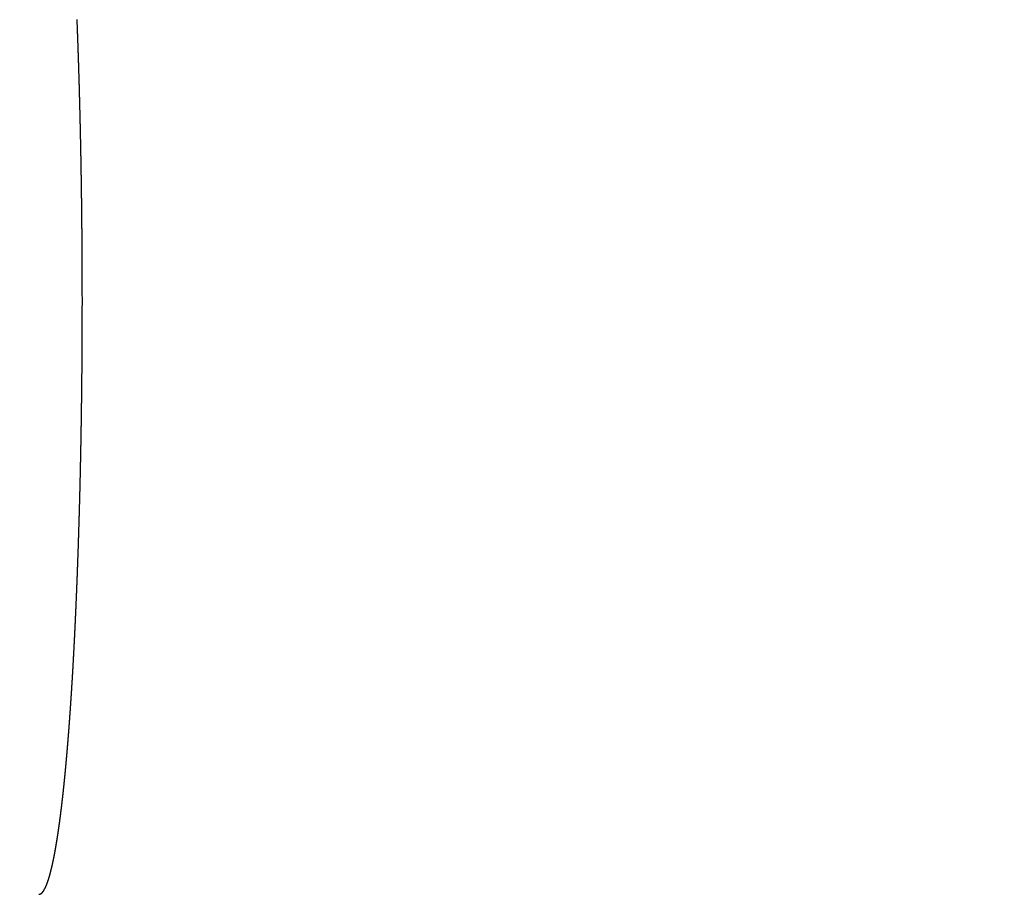
# Model space of a CAD drawing. Units: millimetres. Extents: x -63 to 3329, y -1685 to 0.
# Drawn here: x 91 to 91, y -759 to -759 of the extents above; entities that cross this region are included whole.
import ezdxf

# ---------------------------------------------------------------- set-up
doc = ezdxf.new("R2010")
doc.units = ezdxf.units.MM
doc.header["$PDMODE"] = 34
doc.layers.add('00_ANOTACIONES', color=250, linetype='Continuous', lineweight=9)
doc.styles.add('catalogos 2.5', font='arial.ttf', dxfattribs={"height": 2.5})
doc.dimstyles.new('1-1', dxfattribs={"dimtxt": 2.5, "dimasz": 2.5, "dimexe": 0.5, "dimexo": 2.5, "dimgap": 1, "dimtad": 1, "dimzin": 0, "dimdsep": 46, "dimtxsty": 'catalogos 2.5', "dimcen": 0, "dimclrd": 256, "dimclre": 256, "dimclrt": 256, "dimadec": 0, "dimazin": 0, "dimtp": 0.2, "dimtm": 0.2, "dimtfac": 0.2, "dimtmove": 0, "dimatfit": 0, "dimfxl": 1, "dimtolj": 1, "dimtzin": 0, "dimarcsym": 0})

# ---------------------------------------------------------------- blocks, each defined once
blk = doc.blocks.new('*D363')
at = {"layer": '00_ANOTACIONES', "lineweight": -2, "ltscale": 10, "transparency": 16777216}
for p, q in [((68.729379, -760.280251), (68.729379, -746.181677)), ((170.729379, -760.280251), (170.729379, -746.181677)), ((71.229379, -746.681677), (168.229379, -746.681677))]:
    blk.add_line(p, q, dxfattribs=at)
at = {"layer": '00_ANOTACIONES', "ltscale": 10, "transparency": 16777216}
for points in [[(71.229379, -746.265011), (71.229379, -747.098344), (68.729379, -746.681677)], [(168.229379, -746.265011), (168.229379, -747.098344), (170.729379, -746.681677)]]:
    blk.add_solid(points, dxfattribs=at)
at = {"layer": 'Defpoints', "color": 0, "ltscale": 10, "transparency": 16777216}
for p in [(170.729379, -746.681677), (68.729379, -762.780251), (170.729379, -762.780251)]:
    blk.add_point(p, dxfattribs=at)
at = {"layer": '00_ANOTACIONES', "ltscale": 10, "transparency": 16777216, "insert": (119.729379, -744.431677), "char_height": 2.5, "attachment_point": 5, "style": 'catalogos 2.5'}
blk.add_mtext('\\A1;L', dxfattribs=at)
blk = doc.blocks.new('doble manilla cortizo')
blk.add_lwpolyline([(99.969498, -345.332224), (99.969501, -345.332224), (99.969503, -345.332224), (99.969506, -345.332224), (99.969509, -345.332224), (99.969512, -345.332224), (99.969515, -345.332224), (99.969517, -345.332223), (99.96952, -345.332223), (99.969523, -345.332223), (99.969526, -345.332223), (99.969529, -345.332222), (99.969532, -345.332222), (99.969534, -345.332221), (99.969537, -345.332221), (99.96954, -345.332221), (99.969543, -345.33222), (99.969546, -345.332219), (99.969548, -345.332219), (99.969551, -345.332218), (99.969554, -345.332218), (99.969557, -345.332217), (99.96956, -345.332216), (99.969562, -345.332216), (99.969565, -345.332215), (99.969568, -345.332214), (99.969571, -345.332213), (99.969574, -345.332213), (99.969576, -345.332212), (99.969579, -345.332211), (99.969582, -345.33221), (99.969585, -345.332209), (99.969588, -345.332208), (99.969591, -345.332207), (99.969593, -345.332206), (99.969596, -345.332205), (99.969599, -345.332204), (99.969602, -345.332203), (99.969605, -345.332201), (99.969607, -345.3322), (99.96961, -345.332199), (99.969613, -345.332198), (99.969616, -345.332197), (99.969619, -345.332195), (99.969621, -345.332194), (99.969624, -345.332193), (99.969627, -345.332191), (99.96963, -345.33219), (99.969633, -345.332188), (99.969635, -345.332187), (99.969638, -345.332185), (99.969641, -345.332184), (99.969644, -345.332182), (99.969647, -345.33218), (99.969649, -345.332179), (99.969652, -345.332177), (99.969655, -345.332175), (99.969658, -345.332174), (99.969661, -345.332172), (99.969663, -345.33217), (99.969666, -345.332168), (99.969669, -345.332166), (99.969672, -345.332165), (99.969675, -345.332163), (99.969677, -345.332161), (99.96968, -345.332159), (99.969683, -345.332157), (99.969686, -345.332155), (99.969689, -345.332153), (99.969691, -345.332151), (99.969694, -345.332148), (99.969697, -345.332146), (99.9697, -345.332144), (99.969703, -345.332142), (99.969705, -345.33214), (99.969708, -345.332137), (99.969711, -345.332135), (99.969714, -345.332133), (99.969717, -345.33213), (99.969719, -345.332128), (99.969722, -345.332126), (99.969725, -345.332123), (99.969728, -345.332121), (99.969731, -345.332118), (99.969733, -345.332116), (99.969736, -345.332113), (99.969739, -345.33211), (99.969742, -345.332108), (99.969745, -345.332105), (99.969747, -345.332102), (99.96975, -345.3321), (99.969753, -345.332097), (99.969756, -345.332094), (99.969759, -345.332091), (99.969761, -345.332089), (99.969764, -345.332086), (99.969767, -345.332083), (99.96977, -345.33208), (99.969773, -345.332077), (99.969775, -345.332074), (99.969778, -345.332071), (99.969781, -345.332068), (99.969784, -345.332065), (99.969786, -345.332062), (99.969789, -345.332059), (99.969792, -345.332055), (99.969795, -345.332052), (99.969798, -345.332049), (99.9698, -345.332046), (99.969803, -345.332042), (99.969806, -345.332039), (99.969809, -345.332036), (99.969812, -345.332032), (99.969814, -345.332029), (99.969817, -345.332026), (99.96982, -345.332022), (99.969823, -345.332019), (99.969826, -345.332015), (99.969828, -345.332012), (99.969831, -345.332008), (99.969834, -345.332004), (99.969837, -345.332001), (99.96984, -345.331997), (99.969842, -345.331993), (99.969845, -345.33199), (99.969848, -345.331986), (99.969851, -345.331982), (99.969853, -345.331978), (99.969856, -345.331975), (99.969859, -345.331971), (99.969862, -345.331967), (99.969865, -345.331963), (99.969867, -345.331959), (99.96987, -345.331955), (99.969873, -345.331951), (99.969876, -345.331947), (99.969878, -345.331943), (99.969881, -345.331939), (99.969884, -345.331934), (99.969887, -345.33193), (99.96989, -345.331926), (99.969892, -345.331922), (99.969895, -345.331918), (99.969898, -345.331913), (99.969901, -345.331909), (99.969904, -345.331905), (99.969906, -345.3319), (99.969909, -345.331896), (99.969912, -345.331892), (99.969915, -345.331887), (99.969917, -345.331883), (99.96992, -345.331878), (99.969923, -345.331874), (99.969926, -345.331869), (99.969929, -345.331864), (99.969931, -345.33186), (99.969934, -345.331855), (99.969937, -345.33185), (99.96994, -345.331846), (99.969942, -345.331841), (99.969945, -345.331836), (99.969948, -345.331831), (99.969951, -345.331826), (99.969954, -345.331822), (99.969956, -345.331817), (99.969959, -345.331812), (99.969962, -345.331807), (99.969965, -345.331802), (99.969967, -345.331797), (99.96997, -345.331792), (99.969973, -345.331787), (99.969976, -345.331782), (99.969978, -345.331776), (99.969981, -345.331771), (99.969984, -345.331766), (99.969987, -345.331761), (99.96999, -345.331756), (99.969992, -345.33175), (99.969995, -345.331745), (99.969998, -345.33174), (99.970001, -345.331734), (99.970003, -345.331729), (99.970006, -345.331724), (99.970009, -345.331718), (99.970012, -345.331713), (99.970014, -345.331707), (99.970017, -345.331702), (99.97002, -345.331696), (99.970023, -345.33169), (99.970026, -345.331685), (99.970028, -345.331679), (99.970031, -345.331674), (99.970034, -345.331668), (99.970037, -345.331662), (99.970039, -345.331656), (99.970042, -345.331651), (99.970045, -345.331645), (99.970048, -345.331639), (99.97005, -345.331633), (99.970053, -345.331627), (99.970056, -345.331621), (99.970059, -345.331615), (99.970061, -345.331609), (99.970064, -345.331603), (99.970067, -345.331597), (99.97007, -345.331591), (99.970072, -345.331585), (99.970075, -345.331579), (99.970078, -345.331573), (99.970081, -345.331566), (99.970084, -345.33156), (99.970086, -345.331554), (99.970089, -345.331548), (99.970092, -345.331541), (99.970095, -345.331535), (99.970097, -345.331529), (99.9701, -345.331522), (99.970103, -345.331516), (99.970106, -345.331509), (99.970108, -345.331503), (99.970111, -345.331496), (99.970114, -345.33149), (99.970117, -345.331483), (99.970119, -345.331477), (99.970122, -345.33147), (99.970125, -345.331463), (99.970128, -345.331457), (99.97013, -345.33145), (99.970133, -345.331443), (99.970136, -345.331436), (99.970139, -345.33143), (99.970141, -345.331423), (99.970144, -345.331416), (99.970147, -345.331409), (99.97015, -345.331402), (99.970152, -345.331395), (99.970155, -345.331388), (99.970158, -345.331381), (99.970161, -345.331374), (99.970163, -345.331367), (99.970166, -345.33136), (99.970169, -345.331353), (99.970172, -345.331346), (99.970174, -345.331339), (99.970177, -345.331332), (99.97018, -345.331324), (99.970182, -345.331317), (99.970185, -345.33131), (99.970188, -345.331302), (99.970191, -345.331295), (99.970193, -345.331288), (99.970196, -345.33128), (99.970199, -345.331273), (99.970202, -345.331265), (99.970204, -345.331258), (99.970207, -345.33125), (99.97021, -345.331243), (99.970213, -345.331235), (99.970215, -345.331228), (99.970218, -345.33122), (99.970221, -345.331213), (99.970224, -345.331205), (99.970226, -345.331197), (99.970229, -345.331189), (99.970232, -345.331182), (99.970235, -345.331174), (99.970237, -345.331166), (99.97024, -345.331158), (99.970243, -345.33115), (99.970245, -345.331142), (99.970248, -345.331134), (99.970251, -345.331126), (99.970254, -345.331119), (99.970256, -345.33111), (99.970259, -345.331102), (99.970262, -345.331094), (99.970265, -345.331086), (99.970267, -345.331078), (99.97027, -345.33107), (99.970273, -345.331062), (99.970275, -345.331054), (99.970278, -345.331045), (99.970281, -345.331037), (99.970284, -345.331029), (99.970286, -345.33102), (99.970289, -345.331012), (99.970292, -345.331004), (99.970295, -345.330995), (99.970297, -345.330987), (99.9703, -345.330978), (99.970303, -345.33097), (99.970305, -345.330961), (99.970308, -345.330953), (99.970311, -345.330944), (99.970314, -345.330936), (99.970316, -345.330927), (99.970319, -345.330918), (99.970322, -345.33091), (99.970324, -345.330901), (99.970327, -345.330892), (99.97033, -345.330883), (99.970333, -345.330875), (99.970335, -345.330866), (99.970338, -345.330857), (99.970341, -345.330848), (99.970343, -345.330839), (99.970346, -345.33083), (99.970349, -345.330821), (99.970352, -345.330812), (99.970354, -345.330803), (99.970357, -345.330794), (99.97036, -345.330785), (99.970362, -345.330776), (99.970365, -345.330767), (99.970368, -345.330758), (99.970371, -345.330748), (99.970373, -345.330739), (99.970376, -345.33073), (99.970379, -345.330721), (99.970381, -345.330711), (99.970384, -345.330702), (99.970387, -345.330693), (99.970389, -345.330683), (99.970392, -345.330674), (99.970395, -345.330664), (99.970398, -345.330655), (99.9704, -345.330645), (99.970403, -345.330636), (99.970406, -345.330626), (99.970408, -345.330617), (99.970411, -345.330607), (99.970414, -345.330598), (99.970416, -345.330588), (99.970419, -345.330578), (99.970422, -345.330568), (99.970425, -345.330559), (99.970427, -345.330549), (99.97043, -345.330539), (99.970433, -345.330529), (99.970435, -345.330519), (99.970438, -345.33051), (99.970441, -345.3305), (99.970443, -345.33049), (99.970446, -345.33048), (99.970449, -345.33047), (99.970451, -345.33046), (99.970454, -345.33045), (99.970457, -345.33044), (99.97046, -345.33043), (99.970462, -345.330419), (99.970465, -345.330409), (99.970468, -345.330399), (99.97047, -345.330389), (99.970473, -345.330379), (99.970476, -345.330368), (99.970478, -345.330358), (99.970481, -345.330348), (99.970484, -345.330337), (99.970486, -345.330327), (99.970489, -345.330317), (99.970492, -345.330306), (99.970494, -345.330296), (99.970497, -345.330285), (99.9705, -345.330275), (99.970502, -345.330264), (99.970505, -345.330254), (99.970508, -345.330243), (99.970511, -345.330232), (99.970513, -345.330222), (99.970516, -345.330211), (99.970519, -345.3302), (99.970521, -345.330189), (99.970524, -345.330179), (99.970527, -345.330168), (99.970529, -345.330157), (99.970532, -345.330146), (99.970535, -345.330135), (99.970537, -345.330124), (99.97054, -345.330114), (99.970543, -345.330103), (99.970545, -345.330092), (99.970548, -345.330081), (99.970551, -345.33007), (99.970553, -345.330059), (99.970556, -345.330047), (99.970559, -345.330036), (99.970561, -345.330025), (99.970564, -345.330014), (99.970567, -345.330003), (99.970569, -345.329992), (99.970572, -345.32998), (99.970575, -345.329969), (99.970577, -345.329958), (99.97058, -345.329946), (99.970583, -345.329935), (99.970585, -345.329924), (99.970588, -345.329912), (99.970591, -345.329901), (99.970593, -345.329889), (99.970596, -345.329878), (99.970598, -345.329866), (99.970601, -345.329855), (99.970604, -345.329843), (99.970606, -345.329832), (99.970609, -345.32982), (99.970612, -345.329808), (99.970614, -345.329797), (99.970617, -345.329785), (99.97062, -345.329773), (99.970622, -345.329761), (99.970625, -345.32975), (99.970628, -345.329738), (99.97063, -345.329726), (99.970633, -345.329714), (99.970636, -345.329702), (99.970638, -345.32969), (99.970641, -345.329678), (99.970644, -345.329666), (99.970646, -345.329654), (99.970649, -345.329642), (99.970651, -345.32963), (99.970654, -345.329618), (99.970657, -345.329606), (99.970659, -345.329594), (99.970662, -345.329582), (99.970665, -345.329569), (99.970667, -345.329557), (99.97067, -345.329545), (99.970673, -345.329533), (99.970675, -345.32952), (99.970678, -345.329508), (99.97068, -345.329496), (99.970683, -345.329483), (99.970686, -345.329471), (99.970688, -345.329458), (99.970691, -345.329446), (99.970694, -345.329433), (99.970696, -345.329421), (99.970699, -345.329408), (99.970702, -345.329396), (99.970704, -345.329383), (99.970707, -345.32937), (99.970709, -345.329358), (99.970712, -345.329345), (99.970715, -345.329332), (99.970717, -345.32932), (99.97072, -345.329307), (99.970723, -345.329294), (99.970725, -345.329281), (99.970728, -345.329268), (99.97073, -345.329256), (99.970733, -345.329243), (99.970736, -345.32923), (99.970738, -345.329217), (99.970741, -345.329204), (99.970744, -345.329191), (99.970746, -345.329178), (99.970749, -345.329165), (99.970751, -345.329152), (99.970754, -345.329139), (99.970757, -345.329125), (99.970759, -345.329112), (99.970762, -345.329099), (99.970764, -345.329086), (99.970767, -345.329073), (99.97077, -345.329059), (99.970772, -345.329046), (99.970775, -345.329033), (99.970777, -345.329019), (99.97078, -345.329006), (99.970783, -345.328993), (99.970785, -345.328979), (99.970788, -345.328966), (99.97079, -345.328952), (99.970793, -345.328939), (99.970796, -345.328925), (99.970798, -345.328912), (99.970801, -345.328898), (99.970804, -345.328884), (99.970806, -345.328871), (99.970809, -345.328857), (99.970811, -345.328843), (99.970814, -345.32883), (99.970816, -345.328816), (99.970819, -345.328802), (99.970822, -345.328788), (99.970824, -345.328775), (99.970827, -345.328761), (99.970829, -345.328747), (99.970832, -345.328733), (99.970835, -345.328719), (99.970837, -345.328705), (99.97084, -345.328691), (99.970842, -345.328677), (99.970845, -345.328663), (99.970848, -345.328649), (99.97085, -345.328635), (99.970853, -345.328621), (99.970855, -345.328607), (99.970858, -345.328592), (99.970861, -345.328578), (99.970863, -345.328564), (99.970866, -345.32855), (99.970868, -345.328536), (99.970871, -345.328521), (99.970873, -345.328507), (99.970876, -345.328493), (99.970879, -345.328478), (99.970881, -345.328464), (99.970884, -345.328449), (99.970886, -345.328435), (99.970889, -345.32842), (99.970891, -345.328406), (99.970894, -345.328391), (99.970897, -345.328377), (99.970899, -345.328362), (99.970902, -345.328348), (99.970904, -345.328333), (99.970907, -345.328318), (99.970909, -345.328304), (99.970912, -345.328289), (99.970915, -345.328274), (99.970917, -345.328259), (99.97092, -345.328245), (99.970922, -345.32823), (99.970925, -345.328215), (99.970927, -345.3282), (99.97093, -345.328185), (99.970932, -345.32817), (99.970935, -345.328155), (99.970938, -345.32814), (99.97094, -345.328125), (99.970943, -345.32811), (99.970945, -345.328095), (99.970948, -345.32808), (99.97095, -345.328065), (99.970953, -345.32805), (99.970955, -345.328035), (99.970958, -345.32802), (99.970961, -345.328004), (99.970963, -345.327989), (99.970966, -345.327974), (99.970968, -345.327959), (99.970971, -345.327943), (99.970973, -345.327928), (99.970976, -345.327913), (99.970978, -345.327897), (99.970981, -345.327882), (99.970984, -345.327866), (99.970986, -345.327851), (99.970989, -345.327835), (99.970991, -345.32782), (99.970994, -345.327804), (99.970996, -345.327789), (99.970999, -345.327773), (99.971001, -345.327758), (99.971004, -345.327742), (99.971006, -345.327726), (99.971009, -345.327711), (99.971011, -345.327695), (99.971014, -345.327679), (99.971016, -345.327663), (99.971019, -345.327647), (99.971022, -345.327632), (99.971024, -345.327616), (99.971027, -345.3276), (99.971029, -345.327584), (99.971032, -345.327568), (99.971034, -345.327552), (99.971037, -345.327536), (99.971039, -345.32752), (99.971042, -345.327504), (99.971044, -345.327488), (99.971047, -345.327472), (99.971049, -345.327456), (99.971052, -345.32744), (99.971054, -345.327424), (99.971057, -345.327407), (99.971059, -345.327391), (99.971062, -345.327375), (99.971064, -345.327359), (99.971067, -345.327342), (99.971069, -345.327326), (99.971072, -345.32731), (99.971074, -345.327293), (99.971077, -345.327277), (99.971079, -345.327261), (99.971082, -345.327244), (99.971084, -345.327228), (99.971087, -345.327211), (99.97109, -345.327195), (99.971092, -345.327178), (99.971095, -345.327161), (99.971097, -345.327145), (99.9711, -345.327128), (99.971102, -345.327112), (99.971105, -345.327095), (99.971107, -345.327078), (99.97111, -345.327062), (99.971112, -345.327045), (99.971115, -345.327028), (99.971117, -345.327011), (99.971119, -345.326994), (99.971122, -345.326978), (99.971124, -345.326961), (99.971127, -345.326944), (99.971129, -345.326927), (99.971132, -345.32691), (99.971134, -345.326893), (99.971137, -345.326876), (99.971139, -345.326859), (99.971142, -345.326842), (99.971144, -345.326825), (99.971147, -345.326808), (99.971149, -345.326791), (99.971152, -345.326773), (99.971154, -345.326756), (99.971157, -345.326739), (99.971159, -345.326722), (99.971162, -345.326705), (99.971164, -345.326687), (99.971167, -345.32667), (99.971169, -345.326653), (99.971172, -345.326635), (99.971174, -345.326618), (99.971177, -345.3266), (99.971179, -345.326583), (99.971182, -345.326566), (99.971184, -345.326548), (99.971186, -345.326531), (99.971189, -345.326513), (99.971191, -345.326496), (99.971194, -345.326478), (99.971196, -345.32646), (99.971199, -345.326443), (99.971201, -345.326425), (99.971204, -345.326407), (99.971206, -345.32639), (99.971209, -345.326372), (99.971211, -345.326354), (99.971214, -345.326336), (99.971216, -345.326319), (99.971218, -345.326301), (99.971221, -345.326283), (99.971223, -345.326265), (99.971226, -345.326247), (99.971228, -345.326229), (99.971231, -345.326211), (99.971233, -345.326193), (99.971236, -345.326175), (99.971238, -345.326157), (99.971241, -345.326139), (99.971243, -345.326121), (99.971245, -345.326103), (99.971248, -345.326085), (99.97125, -345.326067), (99.971253, -345.326048), (99.971255, -345.32603), (99.971258, -345.326012), (99.97126, -345.325994), (99.971262, -345.325975), (99.971265, -345.325957), (99.971267, -345.325939), (99.97127, -345.325921), (99.971272, -345.325902), (99.971275, -345.325884), (99.971277, -345.325865), (99.97128, -345.325847), (99.971282, -345.325828), (99.971284, -345.32581), (99.971287, -345.325791), (99.971289, -345.325773), (99.971292, -345.325754), (99.971294, -345.325736), (99.971296, -345.325717), (99.971299, -345.325698), (99.971301, -345.32568), (99.971304, -345.325661), (99.971306, -345.325642), (99.971309, -345.325623), (99.971311, -345.325605), (99.971313, -345.325586), (99.971316, -345.325567), (99.971318, -345.325548), (99.971321, -345.325529), (99.971323, -345.32551), (99.971325, -345.325492), (99.971328, -345.325473), (99.97133, -345.325454), (99.971333, -345.325435), (99.971335, -345.325416), (99.971338, -345.325397), (99.97134, -345.325377), (99.971342, -345.325358), (99.971345, -345.325339), (99.971347, -345.32532), (99.97135, -345.325301), (99.971352, -345.325282), (99.971354, -345.325262), (99.971357, -345.325243), (99.971359, -345.325224), (99.971361, -345.325205), (99.971364, -345.325185), (99.971366, -345.325166), (99.971369, -345.325147), (99.971371, -345.325127), (99.971373, -345.325108), (99.971376, -345.325088), (99.971378, -345.325069), (99.971381, -345.325049), (99.971383, -345.32503), (99.971385, -345.32501), (99.971388, -345.324991), (99.97139, -345.324971), (99.971393, -345.324952), (99.971395, -345.324932), (99.971397, -345.324912), (99.9714, -345.324893), (99.971402, -345.324873), (99.971404, -345.324853), (99.971407, -345.324833), (99.971409, -345.324814), (99.971412, -345.324794), (99.971414, -345.324774), (99.971416, -345.324754), (99.971419, -345.324734), (99.971421, -345.324714), (99.971423, -345.324695), (99.971426, -345.324675), (99.971428, -345.324655), (99.97143, -345.324635), (99.971433, -345.324615), (99.971435, -345.324595), (99.971438, -345.324574), (99.97144, -345.324554), (99.971442, -345.324534), (99.971445, -345.324514), (99.971447, -345.324494), (99.971449, -345.324474), (99.971452, -345.324453), (99.971454, -345.324433), (99.971456, -345.324413), (99.971459, -345.324393), (99.971461, -345.324372), (99.971463, -345.324352), (99.971466, -345.324332), (99.971468, -345.324311), (99.97147, -345.324291), (99.971473, -345.32427), (99.971475, -345.32425), (99.971477, -345.324229), (99.97148, -345.324209), (99.971482, -345.324188), (99.971484, -345.324168), (99.971487, -345.324147), (99.971489, -345.324127), (99.971491, -345.324106), (99.971494, -345.324085), (99.971496, -345.324065), (99.971498, -345.324044), (99.971501, -345.324023), (99.971503, -345.324003), (99.971505, -345.323982), (99.971508, -345.323961), (99.97151, -345.32394), (99.971512, -345.323919), (99.971515, -345.323898), (99.971517, -345.323878), (99.971519, -345.323857), (99.971522, -345.323836), (99.971524, -345.323815), (99.971526, -345.323794), (99.971529, -345.323773), (99.971531, -345.323752), (99.971533, -345.323731), (99.971536, -345.32371), (99.971538, -345.323688), (99.97154, -345.323667), (99.971542, -345.323646), (99.971545, -345.323625), (99.971547, -345.323604), (99.971549, -345.323583), (99.971552, -345.323561), (99.971554, -345.32354), (99.971556, -345.323519), (99.971559, -345.323497), (99.971561, -345.323476), (99.971563, -345.323455), (99.971565, -345.323433), (99.971568, -345.323412), (99.97157, -345.32339), (99.971572, -345.323369), (99.971575, -345.323348), (99.971577, -345.323326), (99.971579, -345.323304), (99.971581, -345.323283), (99.971584, -345.323261), (99.971586, -345.32324), (99.971588, -345.323218), (99.971591, -345.323196), (99.971593, -345.323175), (99.971595, -345.323153), (99.971597, -345.323131), (99.9716, -345.32311), (99.971602, -345.323088), (99.971604, -345.323066), (99.971607, -345.323044), (99.971609, -345.323022), (99.971611, -345.323), (99.971613, -345.322979), (99.971616, -345.322957), (99.971618, -345.322935), (99.97162, -345.322913), (99.971622, -345.322891), (99.971625, -345.322869), (99.971627, -345.322847), (99.971629, -345.322825), (99.971631, -345.322803), (99.971634, -345.322781), (99.971636, -345.322758), (99.971638, -345.322736), (99.971641, -345.322714), (99.971643, -345.322692), (99.971645, -345.32267), (99.971647, -345.322647), (99.97165, -345.322625), (99.971652, -345.322603), (99.971654, -345.322581), (99.971656, -345.322558), (99.971659, -345.322536), (99.971661, -345.322513), (99.971663, -345.322491), (99.971665, -345.322469), (99.971667, -345.322446), (99.97167, -345.322424), (99.971672, -345.322401), (99.971674, -345.322379), (99.971676, -345.322356), (99.971679, -345.322334), (99.971681, -345.322311), (99.971683, -345.322288), (99.971685, -345.322266), (99.971688, -345.322243), (99.97169, -345.32222), (99.971692, -345.322198), (99.971694, -345.322175), (99.971696, -345.322152), (99.971699, -345.322129), (99.971701, -345.322107), (99.971703, -345.322084), (99.971705, -345.322061), (99.971708, -345.322038), (99.97171, -345.322015), (99.971712, -345.321992), (99.971714, -345.321969), (99.971716, -345.321946), (99.971719, -345.321923), (99.971721, -345.3219), (99.971723, -345.321877), (99.971725, -345.321854), (99.971727, -345.321831), (99.97173, -345.321808), (99.971732, -345.321785), (99.971734, -345.321762), (99.971736, -345.321739), (99.971738, -345.321715), (99.971741, -345.321692), (99.971743, -345.321669), (99.971745, -345.321646), (99.971747, -345.321622), (99.971749, -345.321599), (99.971752, -345.321576), (99.971754, -345.321552), (99.971756, -345.321529), (99.971758, -345.321506), (99.97176, -345.321482), (99.971763, -345.321459), (99.971765, -345.321435), (99.971767, -345.321412), (99.971769, -345.321388), (99.971771, -345.321365), (99.971773, -345.321341), (99.971776, -345.321317), (99.971778, -345.321294), (99.97178, -345.32127), (99.971782, -345.321247), (99.971784, -345.321223), (99.971786, -345.321199), (99.971789, -345.321175), (99.971791, -345.321152), (99.971793, -345.321128), (99.971795, -345.321104), (99.971797, -345.32108), (99.971799, -345.321056), (99.971802, -345.321033), (99.971804, -345.321009), (99.971806, -345.320985), (99.971808, -345.320961), (99.97181, -345.320937), (99.971812, -345.320913), (99.971815, -345.320889), (99.971817, -345.320865), (99.971819, -345.320841), (99.971821, -345.320817), (99.971823, -345.320793), (99.971825, -345.320769), (99.971827, -345.320744), (99.97183, -345.32072), (99.971832, -345.320696), (99.971834, -345.320672), (99.971836, -345.320648), (99.971838, -345.320623), (99.97184, -345.320599), (99.971842, -345.320575), (99.971845, -345.32055), (99.971847, -345.320526), (99.971849, -345.320502), (99.971851, -345.320477), (99.971853, -345.320453), (99.971855, -345.320429), (99.971857, -345.320404), (99.971859, -345.32038), (99.971862, -345.320355), (99.971864, -345.320331), (99.971866, -345.320306), (99.971868, -345.320281), (99.97187, -345.320257), (99.971872, -345.320232), (99.971874, -345.320208), (99.971876, -345.320183), (99.971878, -345.320158), (99.971881, -345.320134), (99.971883, -345.320109), (99.971885, -345.320084), (99.971887, -345.320059), (99.971889, -345.320035), (99.971891, -345.32001), (99.971893, -345.319985), (99.971895, -345.31996), (99.971897, -345.319935), (99.9719, -345.31991), (99.971902, -345.319885), (99.971904, -345.31986), (99.971906, -345.319835), (99.971908, -345.31981), (99.97191, -345.319785), (99.971912, -345.31976), (99.971914, -345.319735), (99.971916, -345.31971), (99.971918, -345.319685), (99.97192, -345.31966), (99.971922, -345.319635), (99.971925, -345.31961), (99.971927, -345.319584), (99.971929, -345.319559), (99.971931, -345.319534), (99.971933, -345.319509), (99.971935, -345.319483), (99.971937, -345.319458), (99.971939, -345.319433), (99.971941, -345.319407), (99.971943, -345.319382), (99.971945, -345.319357), (99.971947, -345.319331), (99.971949, -345.319306), (99.971951, -345.31928), (99.971954, -345.319255), (99.971956, -345.319229), (99.971958, -345.319204), (99.97196, -345.319178), (99.971962, -345.319153), (99.971964, -345.319127), (99.971966, -345.319101), (99.971968, -345.319076), (99.97197, -345.31905), (99.971972, -345.319024), (99.971974, -345.318999), (99.971976, -345.318973), (99.971978, -345.318947), (99.97198, -345.318921), (99.971982, -345.318896), (99.971984, -345.31887), (99.971986, -345.318844), (99.971988, -345.318818), (99.97199, -345.318792), (99.971992, -345.318766), (99.971994, -345.31874), (99.971996, -345.318714), (99.971998, -345.318688), (99.972001, -345.318662), (99.972003, -345.318636), (99.972005, -345.31861), (99.972007, -345.318584), (99.972009, -345.318558), (99.972011, -345.318532), (99.972013, -345.318506), (99.972015, -345.31848), (99.972017, -345.318454), (99.972019, -345.318427), (99.972021, -345.318401), (99.972023, -345.318375), (99.972025, -345.318349), (99.972027, -345.318322), (99.972029, -345.318296), (99.972031, -345.31827), (99.972033, -345.318243), (99.972035, -345.318217), (99.972037, -345.318191), (99.972039, -345.318164), (99.972041, -345.318138), (99.972043, -345.318111), (99.972045, -345.318085), (99.972047, -345.318058), (99.972049, -345.318032), (99.972051, -345.318005), (99.972053, -345.317979), (99.972055, -345.317952), (99.972057, -345.317925), (99.972059, -345.317899), (99.972061, -345.317872), (99.972063, -345.317846), (99.972065, -345.317819), (99.972067, -345.317792), (99.972069, -345.317765), (99.97207, -345.317739), (99.972072, -345.317712), (99.972074, -345.317685), (99.972076, -345.317658), (99.972078, -345.317631), (99.97208, -345.317604), (99.972082, -345.317578), (99.972084, -345.317551), (99.972086, -345.317524), (99.972088, -345.317497), (99.97209, -345.31747), (99.972092, -345.317443), (99.972094, -345.317416), (99.972096, -345.317389), (99.972098, -345.317362), (99.9721, -345.317334), (99.972102, -345.317307), (99.972104, -345.31728), (99.972106, -345.317253), (99.972108, -345.317226), (99.97211, -345.317199), (99.972112, -345.317172), (99.972113, -345.317144), (99.972115, -345.317117), (99.972117, -345.31709), (99.972119, -345.317062), (99.972121, -345.317035), (99.972123, -345.317008), (99.972125, -345.31698), (99.972127, -345.316953), (99.972129, -345.316926), (99.972131, -345.316898), (99.972133, -345.316871), (99.972135, -345.316843), (99.972137, -345.316816), (99.972139, -345.316788), (99.97214, -345.316761), (99.972142, -345.316733), (99.972144, -345.316706), (99.972146, -345.316678), (99.972148, -345.31665), (99.97215, -345.316623), (99.972152, -345.316595), (99.972154, -345.316567), (99.972156, -345.31654), (99.972158, -345.316512), (99.97216, -345.316484), (99.972161, -345.316456), (99.972163, -345.316429), (99.972165, -345.316401), (99.972167, -345.316373), (99.972169, -345.316345), (99.972171, -345.316317), (99.972173, -345.316289), (99.972175, -345.316262), (99.972177, -345.316234), (99.972178, -345.316206), (99.97218, -345.316178), (99.972182, -345.31615), (99.972184, -345.316122), (99.972186, -345.316094), (99.972188, -345.316066), (99.97219, -345.316038), (99.972192, -345.316009), (99.972193, -345.315981), (99.972195, -345.315953), (99.972197, -345.315925), (99.972199, -345.315897), (99.972201, -345.315869), (99.972203, -345.31584), (99.972205, -345.315812), (99.972207, -345.315784), (99.972208, -345.315756), (99.97221, -345.315727), (99.972212, -345.315699), (99.972214, -345.315671), (99.972216, -345.315642), (99.972218, -345.315614), (99.97222, -345.315586), (99.972221, -345.315557), (99.972223, -345.315529), (99.972225, -345.3155), (99.972227, -345.315472), (99.972229, -345.315443), (99.972231, -345.315415), (99.972232, -345.315386), (99.972234, -345.315358), (99.972236, -345.315329), (99.972238, -345.315301), (99.97224, -345.315272), (99.972242, -345.315243), (99.972243, -345.315215), (99.972245, -345.315186), (99.972247, -345.315157), (99.972249, -345.315129), (99.972251, -345.3151), (99.972253, -345.315071), (99.972254, -345.315042), (99.972256, -345.315014), (99.972258, -345.314985), (99.97226, -345.314956), (99.972262, -345.314927), (99.972263, -345.314898), (99.972265, -345.314869), (99.972267, -345.31484), (99.972269, -345.314812), (99.972271, -345.314783), (99.972272, -345.314754), (99.972274, -345.314725), (99.972276, -345.314696), (99.972278, -345.314667), (99.97228, -345.314638), (99.972281, -345.314608), (99.972283, -345.314579), (99.972285, -345.31455), (99.972287, -345.314521), (99.972289, -345.314492), (99.97229, -345.314463), (99.972292, -345.314434), (99.972294, -345.314404), (99.972296, -345.314375), (99.972297, -345.314346), (99.972299, -345.314317), (99.972301, -345.314287), (99.972303, -345.314258), (99.972305, -345.314229), (99.972306, -345.3142), (99.972308, -345.31417), (99.97231, -345.314141), (99.972312, -345.314111), (99.972313, -345.314082), (99.972315, -345.314053), (99.972317, -345.314023), (99.972319, -345.313994), (99.97232, -345.313964), (99.972322, -345.313935), (99.972324, -345.313905), (99.972326, -345.313876), (99.972327, -345.313846), (99.972329, -345.313816), (99.972331, -345.313787), (99.972333, -345.313757), (99.972334, -345.313728), (99.972336, -345.313698), (99.972338, -345.313668), (99.97234, -345.313639), (99.972341, -345.313609), (99.972343, -345.313579), (99.972345, -345.313549), (99.972347, -345.31352), (99.972348, -345.31349), (99.97235, -345.31346), (99.972352, -345.31343), (99.972354, -345.3134), (99.972355, -345.313371), (99.972357, -345.313341), (99.972359, -345.313311), (99.97236, -345.313281), (99.972362, -345.313251), (99.972364, -345.313221), (99.972366, -345.313191), (99.972367, -345.313161), (99.972369, -345.313131), (99.972371, -345.313101), (99.972372, -345.313071), (99.972374, -345.313041), (99.972376, -345.313011), (99.972378, -345.312981), (99.972379, -345.312951), (99.972381, -345.31292), (99.972383, -345.31289), (99.972384, -345.31286), (99.972386, -345.31283), (99.972388, -345.3128), (99.972389, -345.31277), (99.972391, -345.312739), (99.972393, -345.312709), (99.972394, -345.312679), (99.972396, -345.312648), (99.972398, -345.312618), (99.9724, -345.312588), (99.972401, -345.312557), (99.972403, -345.312527), (99.972405, -345.312497), (99.972406, -345.312466), (99.972408, -345.312436), (99.97241, -345.312405), (99.972411, -345.312375), (99.972413, -345.312345), (99.972415, -345.312314), (99.972416, -345.312284), (99.972418, -345.312253), (99.97242, -345.312222), (99.972421, -345.312192), (99.972423, -345.312161), (99.972425, -345.312131), (99.972426, -345.3121), (99.972428, -345.312069), (99.97243, -345.312039), (99.972431, -345.312008), (99.972433, -345.311977), (99.972434, -345.311947), (99.972436, -345.311916), (99.972438, -345.311885), (99.972439, -345.311855), (99.972441, -345.311824), (99.972443, -345.311793), (99.972444, -345.311762), (99.972446, -345.311731), (99.972448, -345.3117), (99.972449, -345.31167), (99.972451, -345.311639), (99.972452, -345.311608), (99.972454, -345.311577), (99.972456, -345.311546), (99.972457, -345.311515), (99.972459, -345.311484), (99.972461, -345.311453), (99.972462, -345.311422), (99.972464, -345.311391), (99.972465, -345.31136), (99.972467, -345.311329), (99.972469, -345.311298), (99.97247, -345.311267), (99.972472, -345.311236), (99.972473, -345.311205), (99.972475, -345.311174), (99.972477, -345.311142), (99.972478, -345.311111), (99.97248, -345.31108), (99.972481, -345.311049), (99.972483, -345.311018), (99.972485, -345.310986), (99.972486, -345.310955), (99.972488, -345.310924), (99.972489, -345.310893), (99.972491, -345.310861), (99.972493, -345.31083), (99.972494, -345.310799), (99.972496, -345.310767), (99.972497, -345.310736), (99.972499, -345.310705), (99.9725, -345.310673), (99.972502, -345.310642), (99.972504, -345.31061), (99.972505, -345.310579), (99.972507, -345.310547), (99.972508, -345.310516), (99.97251, -345.310484), (99.972511, -345.310453), (99.972513, -345.310421), (99.972515, -345.31039), (99.972516, -345.310358), (99.972518, -345.310327), (99.972519, -345.310295), (99.972521, -345.310263), (99.972522, -345.310232), (99.972524, -345.3102), (99.972525, -345.310168), (99.972527, -345.310137), (99.972529, -345.310105), (99.97253, -345.310073), (99.972532, -345.310042), (99.972533, -345.31001), (99.972535, -345.309978), (99.972536, -345.309946), (99.972538, -345.309915), (99.972539, -345.309883), (99.972541, -345.309851), (99.972542, -345.309819), (99.972544, -345.309787), (99.972545, -345.309755), (99.972547, -345.309723), (99.972548, -345.309691), (99.97255, -345.30966), (99.972551, -345.309628), (99.972553, -345.309596), (99.972555, -345.309564), (99.972556, -345.309532), (99.972558, -345.3095), (99.972559, -345.309468), (99.972561, -345.309436), (99.972562, -345.309404), (99.972564, -345.309372), (99.972565, -345.309339), (99.972567, -345.309307), (99.972568, -345.309275), (99.97257, -345.309243), (99.972571, -345.309211), (99.972573, -345.309179), (99.972574, -345.309147), (99.972576, -345.309114), (99.972577, -345.309082), (99.972579, -345.30905), (99.97258, -345.309018), (99.972581, -345.308986), (99.972583, -345.308953), (99.972584, -345.308921), (99.972586, -345.308889), (99.972587, -345.308856), (99.972589, -345.308824), (99.97259, -345.308792), (99.972592, -345.308759), (99.972593, -345.308727), (99.972595, -345.308695), (99.972596, -345.308662), (99.972598, -345.30863), (99.972599, -345.308597), (99.972601, -345.308565), (99.972602, -345.308532), (99.972604, -345.3085), (99.972605, -345.308467), (99.972606, -345.308435), (99.972608, -345.308402), (99.972609, -345.30837), (99.972611, -345.308337), (99.972612, -345.308305), (99.972614, -345.308272), (99.972615, -345.308239), (99.972617, -345.308207), (99.972618, -345.308174), (99.972619, -345.308142), (99.972621, -345.308109), (99.972622, -345.308076), (99.972624, -345.308043), (99.972625, -345.308011), (99.972627, -345.307978), (99.972628, -345.307945), (99.972629, -345.307913), (99.972631, -345.30788), (99.972632, -345.307847), (99.972634, -345.307814), (99.972635, -345.307781), (99.972637, -345.307749), (99.972638, -345.307716), (99.972639, -345.307683), (99.972641, -345.30765), (99.972642, -345.307617), (99.972644, -345.307584), (99.972645, -345.307551), (99.972646, -345.307518), (99.972648, -345.307485), (99.972649, -345.307452), (99.972651, -345.307419), (99.972652, -345.307386), (99.972653, -345.307353), (99.972655, -345.30732), (99.972656, -345.307287), (99.972658, -345.307254), (99.972659, -345.307221), (99.97266, -345.307188), (99.972662, -345.307155), (99.972663, -345.307122), (99.972665, -345.307089), (99.972666, -345.307056), (99.972667, -345.307023), (99.972669, -345.306989), (99.97267, -345.306956), (99.972671, -345.306923), (99.972673, -345.30689), (99.972674, -345.306857), (99.972675, -345.306823), (99.972677, -345.30679), (99.972678, -345.306757), (99.97268, -345.306724), (99.972681, -345.30669), (99.972682, -345.306657), (99.972684, -345.306624), (99.972685, -345.30659), (99.972686, -345.306557), (99.972688, -345.306524), (99.972689, -345.30649), (99.97269, -345.306457), (99.972692, -345.306424), (99.972693, -345.30639), (99.972694, -345.306357), (99.972696, -345.306323), (99.972697, -345.30629), (99.972698, -345.306256), (99.9727, -345.306223), (99.972701, -345.306189), (99.972702, -345.306156), (99.972704, -345.306122), (99.972705, -345.306089), (99.972706, -345.306055), (99.972708, -345.306022), (99.972709, -345.305988), (99.97271, -345.305955), (99.972712, -345.305921), (99.972713, -345.305887), (99.972714, -345.305854), (99.972716, -345.30582), (99.972717, -345.305786), (99.972718, -345.305753), (99.97272, -345.305719), (99.972721, -345.305685), (99.972722, -345.305652), (99.972723, -345.305618), (99.972725, -345.305584), (99.972726, -345.30555), (99.972727, -345.305517), (99.972729, -345.305483), (99.97273, -345.305449), (99.972731, -345.305415), (99.972733, -345.305381), (99.972734, -345.305348), (99.972735, -345.305314), (99.972736, -345.30528), (99.972738, -345.305246), (99.972739, -345.305212), (99.97274, -345.305178), (99.972741, -345.305144), (99.972743, -345.30511), (99.972744, -345.305076), (99.972745, -345.305042), (99.972747, -345.305008), (99.972748, -345.304975), (99.972749, -345.304941), (99.97275, -345.304907), (99.972752, -345.304872), (99.972753, -345.304838), (99.972754, -345.304804), (99.972755, -345.30477), (99.972757, -345.304736), (99.972758, -345.304702), (99.972759, -345.304668), (99.97276, -345.304634), (99.972762, -345.3046), (99.972763, -345.304566), (99.972764, -345.304532), (99.972765, -345.304497), (99.972767, -345.304463), (99.972768, -345.304429), (99.972769, -345.304395), (99.97277, -345.304361), (99.972772, -345.304326), (99.972773, -345.304292), (99.972774, -345.304258), (99.972775, -345.304224), (99.972776, -345.304189), (99.972778, -345.304155), (99.972779, -345.304121), (99.97278, -345.304087), (99.972781, -345.304052), (99.972783, -345.304018), (99.972784, -345.303984), (99.972785, -345.303949), (99.972787, -345.30388), (99.97279, -345.303812), (99.972792, -345.303743), (99.972795, -345.303674), (99.972797, -345.303605), (99.972799, -345.303536), (99.972802, -345.303467), (99.972804, -345.303398), (99.972806, -345.303329), (99.972809, -345.30326), (99.972811, -345.30319), (99.972813, -345.303121), (99.972816, -345.303052), (99.972818, -345.302982), (99.97282, -345.302913), (99.972823, -345.302843), (99.972825, -345.302774), (99.972827, -345.302704), (99.97283, -345.302635), (99.972832, -345.302565), (99.972834, -345.302495), (99.972836, -345.302426), (99.972839, -345.302356), (99.972841, -345.302286), (99.972843, -345.302216), (99.972845, -345.302146), (99.972848, -345.302076), (99.97285, -345.302006), (99.972852, -345.301936), (99.972854, -345.301866), (99.972856, -345.301796), (99.972859, -345.301726), (99.972861, -345.301655), (99.972863, -345.301585), (99.972865, -345.301515), (99.972867, -345.301444), (99.972869, -345.301374), (99.972871, -345.301303), (99.972874, -345.301233), (99.972876, -345.301162), (99.972878, -345.301092), (99.97288, -345.301021), (99.972882, -345.300951), (99.972884, -345.30088), (99.972886, -345.300809), (99.972888, -345.300738), (99.97289, -345.300667), (99.972892, -345.300597), (99.972894, -345.300526), (99.972897, -345.300455), (99.972899, -345.300384), (99.972901, -345.300313), (99.972903, -345.300241), (99.972905, -345.30017), (99.972907, -345.300099), (99.972909, -345.300028), (99.972911, -345.299957), (99.972913, -345.299885), (99.972915, -345.299814), (99.972917, -345.299743), (99.972919, -345.299671), (99.97292, -345.2996), (99.972922, -345.299528), (99.972924, -345.299457), (99.972926, -345.299385), (99.972928, -345.299314), (99.97293, -345.299242), (99.972932, -345.29917), (99.972934, -345.299099), (99.972936, -345.299027), (99.972938, -345.298955), (99.97294, -345.298883), (99.972941, -345.298811), (99.972943, -345.29874), (99.972945, -345.298668), (99.972947, -345.298596), (99.972949, -345.298524), (99.972951, -345.298452), (99.972952, -345.298379), (99.972954, -345.298307), (99.972956, -345.298235), (99.972958, -345.298163), (99.97296, -345.298091), (99.972961, -345.298019), (99.972963, -345.297946), (99.972965, -345.297874), (99.972967, -345.297801), (99.972968, -345.297729), (99.97297, -345.297657), (99.972972, -345.297584), (99.972974, -345.297512), (99.972975, -345.297439), (99.972977, -345.297367), (99.972979, -345.297294), (99.972981, -345.297221), (99.972982, -345.297149), (99.972984, -345.297076), (99.972986, -345.297003), (99.972987, -345.29693), (99.972989, -345.296858), (99.97299, -345.296785), (99.972992, -345.296712), (99.972994, -345.296639), (99.972995, -345.296566), (99.972997, -345.296493), (99.972999, -345.29642), (99.973, -345.296347), (99.973002, -345.296274), (99.973003, -345.296201), (99.973005, -345.296128), (99.973007, -345.296055), (99.973008, -345.295981), (99.97301, -345.295908), (99.973011, -345.295835), (99.973013, -345.295762), (99.973014, -345.295688), (99.973016, -345.295615), (99.973017, -345.295542), (99.973019, -345.295468), (99.97302, -345.295395), (99.973022, -345.295321), (99.973023, -345.295248), (99.973025, -345.295174), (99.973026, -345.295101), (99.973028, -345.295027), (99.973029, -345.294954), (99.97303, -345.29488), (99.973032, -345.294806), (99.973033, -345.294733), (99.973035, -345.294659), (99.973036, -345.294585), (99.973038, -345.294511), (99.973039, -345.294438), (99.97304, -345.294364), (99.973042, -345.29429), (99.973043, -345.294216), (99.973044, -345.294142), (99.973046, -345.294068), (99.973047, -345.293994), (99.973048, -345.29392), (99.97305, -345.293846), (99.973051, -345.293772), (99.973052, -345.293698), (99.973054, -345.293624), (99.973055, -345.29355), (99.973056, -345.293476), (99.973058, -345.293402), (99.973059, -345.293327), (99.97306, -345.293253), (99.973061, -345.293179), (99.973063, -345.293105), (99.973064, -345.293031), (99.973065, -345.292956), (99.973066, -345.292882), (99.973067, -345.292808), (99.973069, -345.292733), (99.97307, -345.292659), (99.973071, -345.292584), (99.973072, -345.29251), (99.973073, -345.292435), (99.973074, -345.292361), (99.973076, -345.292286), (99.973077, -345.292212), (99.973078, -345.292137), (99.973079, -345.292063), (99.97308, -345.291988), (99.973081, -345.291914), (99.973082, -345.291839), (99.973083, -345.291764), (99.973085, -345.29169), (99.973086, -345.291615), (99.973087, -345.29154), (99.973088, -345.291465), (99.973089, -345.291391), (99.97309, -345.291316), (99.973091, -345.291241), (99.973092, -345.291166), (99.973093, -345.291091), (99.973094, -345.291016), (99.973095, -345.290942), (99.973096, -345.290867), (99.973097, -345.290792), (99.973098, -345.290717), (99.973099, -345.290642), (99.9731, -345.290567), (99.973101, -345.290492), (99.973102, -345.290417), (99.973103, -345.290342), (99.973104, -345.290267), (99.973104, -345.290192), (99.973105, -345.290117), (99.973106, -345.290041), (99.973107, -345.289966), (99.973108, -345.289891), (99.973109, -345.289816), (99.97311, -345.289741), (99.973111, -345.289666), (99.973111, -345.28959), (99.973112, -345.289515), (99.973113, -345.28944), (99.973114, -345.289365), (99.973115, -345.289289), (99.973116, -345.289214), (99.973116, -345.289139), (99.973117, -345.289064), (99.973118, -345.288988), (99.973119, -345.288913), (99.973119, -345.288838), (99.97312, -345.288762), (99.973121, -345.288687), (99.973122, -345.288611), (99.973122, -345.288536), (99.973123, -345.288461), (99.973124, -345.288385), (99.973125, -345.28831), (99.973125, -345.288234), (99.973126, -345.288159), (99.973127, -345.288083), (99.973127, -345.288008), (99.973128, -345.287932), (99.973129, -345.287857), (99.973129, -345.287781), (99.97313, -345.287705), (99.973131, -345.28763), (99.973131, -345.287554), (99.973132, -345.287479), (99.973132, -345.287403), (99.973133, -345.287328), (99.973134, -345.287252), (99.973134, -345.287176), (99.973135, -345.287101), (99.973135, -345.287025), (99.973136, -345.286949), (99.973136, -345.286874), (99.973137, -345.286798), (99.973137, -345.286722), (99.973138, -345.286646), (99.973138, -345.286571), (99.973139, -345.286495), (99.973139, -345.286419), (99.97314, -345.286344), (99.973141, -345.286192), (99.973142, -345.28604), (99.973143, -345.285889), (99.973143, -345.285737), (99.973144, -345.285586), (99.973145, -345.285434), (99.973146, -345.285282), (99.973146, -345.28513), (99.973147, -345.284979), (99.973148, -345.284827), (99.973148, -345.284675), (99.973149, -345.284523), (99.973149, -345.284371), (99.97315, -345.284219), (99.97315, -345.284068), (99.973151, -345.283916), (99.973151, -345.283764), (99.973151, -345.283612), (99.973152, -345.28346), (99.973152, -345.283308), (99.973152, -345.283156), (99.973152, -345.283004), (99.973152, -345.282852), (99.973152, -345.2827), (99.973153, -345.282548), (99.973153, -345.282396), (99.973153, -345.282244), (99.973153, -345.282092), (99.973153, -345.28194), (99.973152, -345.281788), (99.973152, -345.281636), (99.973152, -345.281484), (99.973152, -345.281333), (99.973152, -345.281181), (99.973151, -345.281029), (99.973151, -345.280877), (99.973151, -345.280725), (99.97315, -345.280573), (99.97315, -345.280421), (99.97315, -345.280269), (99.973149, -345.280118), (99.973149, -345.279966), (99.973148, -345.279814), (99.973148, -345.279662), (99.973147, -345.279511), (99.973146, -345.279359), (99.973146, -345.279207), (99.973145, -345.279056), (99.973144, -345.278904), (99.973143, -345.278753), (99.973143, -345.278601), (99.973142, -345.27845), (99.973141, -345.278374), (99.973141, -345.278298), (99.97314, -345.278223), (99.97314, -345.278147), (99.973139, -345.278071), (99.973139, -345.277996), (99.973138, -345.27792), (99.973138, -345.277844), (99.973137, -345.277769), (99.973137, -345.277693), (99.973136, -345.277617), (99.973136, -345.277542), (99.973135, -345.277466), (99.973135, -345.277391), (99.973134, -345.277315), (99.973134, -345.277239), (99.973133, -345.277164), (99.973133, -345.277088), (99.973132, -345.277013), (99.973131, -345.276937), (99.973131, -345.276862), (99.97313, -345.276786), (99.973129, -345.276711), (99.973129, -345.276635), (99.973128, -345.27656), (99.973128, -345.276484), (99.973127, -345.276409), (99.973126, -345.276334), (99.973126, -345.276258), (99.973125, -345.276183), (99.973124, -345.276107), (99.973123, -345.276032), (99.973123, -345.275957), (99.973122, -345.275881), (99.973121, -345.275806), (99.973121, -345.275731), (99.97312, -345.275655), (99.973119, -345.27558), (99.973118, -345.275505), (99.973118, -345.27543), (99.973117, -345.275354), (99.973116, -345.275279), (99.973115, -345.275204), (99.973114, -345.275129), (99.973114, -345.275054), (99.973113, -345.274978), (99.973112, -345.274903), (99.973111, -345.274828), (99.97311, -345.274753), (99.973109, -345.274678), (99.973109, -345.274603), (99.973108, -345.274528), (99.973107, -345.274453), (99.973106, -345.274378), (99.973105, -345.274303), (99.973104, -345.274228), (99.973103, -345.274153), (99.973102, -345.274078), (99.973101, -345.274003), (99.9731, -345.273928), (99.973099, -345.273853), (99.973099, -345.273778), (99.973098, -345.273703), (99.973097, -345.273629), (99.973096, -345.273554), (99.973095, -345.273479), (99.973094, -345.273404), (99.973093, -345.273329), (99.973092, -345.273255), (99.973091, -345.27318), (99.97309, -345.273105), (99.973089, -345.273031), (99.973088, -345.272956), (99.973086, -345.272881), (99.973085, -345.272807), (99.973084, -345.272732), (99.973083, -345.272658), (99.973082, -345.272583), (99.973081, -345.272508), (99.97308, -345.272434), (99.973079, -345.272359), (99.973078, -345.272285), (99.973077, -345.272211), (99.973075, -345.272136), (99.973074, -345.272062), (99.973073, -345.271987), (99.973072, -345.271913), (99.973071, -345.271839), (99.97307, -345.271764), (99.973069, -345.27169), (99.973067, -345.271616), (99.973066, -345.271542), (99.973065, -345.271467), (99.973064, -345.271393), (99.973062, -345.271319), (99.973061, -345.271245), (99.97306, -345.271171), (99.973059, -345.271097), (99.973058, -345.271023), (99.973056, -345.270949), (99.973055, -345.270875), (99.973054, -345.270801), (99.973052, -345.270727), (99.973051, -345.270653), (99.97305, -345.270579), (99.973048, -345.270505), (99.973047, -345.270431), (99.973046, -345.270357), (99.973044, -345.270283), (99.973043, -345.270209), (99.973042, -345.270136), (99.97304, -345.270062), (99.973039, -345.269988), (99.973038, -345.269915), (99.973036, -345.269841), (99.973035, -345.269767), (99.973034, -345.269694), (99.973032, -345.26962), (99.973031, -345.269547), (99.973029, -345.269473), (99.973028, -345.2694), (99.973026, -345.269326), (99.973025, -345.269253), (99.973023, -345.269179), (99.973022, -345.269106), (99.973021, -345.269033), (99.973019, -345.268959), (99.973018, -345.268886), (99.973016, -345.268813), (99.973015, -345.268739), (99.973013, -345.268666), (99.973011, -345.268593), (99.97301, -345.26852), (99.973008, -345.268447), (99.973007, -345.268374), (99.973005, -345.268301), (99.973004, -345.268228), (99.973002, -345.268155), (99.973001, -345.268082), (99.972999, -345.268009), (99.972997, -345.267936), (99.972996, -345.267863), (99.972994, -345.26779), (99.972993, -345.267717), (99.972991, -345.267645), (99.972989, -345.267572), (99.972988, -345.267499), (99.972986, -345.267427), (99.972984, -345.267354), (99.972983, -345.267281), (99.972981, -345.267209), (99.972979, -345.267136), (99.972978, -345.267064), (99.972976, -345.266991), (99.972974, -345.266919), (99.972973, -345.266846), (99.972971, -345.266774), (99.972969, -345.266702), (99.972967, -345.266629), (99.972966, -345.266557), (99.972964, -345.266485), (99.972962, -345.266413), (99.97296, -345.26634), (99.972959, -345.266268), (99.972957, -345.266196), (99.972955, -345.266124), (99.972953, -345.266052), (99.972951, -345.26598), (99.97295, -345.265908), (99.972948, -345.265836), (99.972946, -345.265764), (99.972944, -345.265693), (99.972942, -345.265621), (99.97294, -345.265549), (99.972938, -345.265477), (99.972937, -345.265406), (99.972935, -345.265334), (99.972933, -345.265262), (99.972931, -345.265191), (99.972929, -345.265119), (99.972927, -345.265048), (99.972925, -345.264976), (99.972923, -345.264905), (99.972921, -345.264833), (99.972919, -345.264762), (99.972917, -345.264691), (99.972915, -345.264619), (99.972913, -345.264548), (99.972912, -345.264477), (99.97291, -345.264406), (99.972908, -345.264334), (99.972906, -345.264263), (99.972904, -345.264192), (99.972902, -345.264121), (99.9729, -345.26405), (99.972897, -345.263979), (99.972895, -345.263909), (99.972893, -345.263838), (99.972891, -345.263767), (99.972889, -345.263696), (99.972887, -345.263625), (99.972885, -345.263555), (99.972883, -345.263484), (99.972881, -345.263413), (99.972879, -345.263343), (99.972877, -345.263272), (99.972875, -345.263202), (99.972873, -345.263131), (99.97287, -345.263061), (99.972868, -345.262991), (99.972866, -345.26292), (99.972864, -345.26285), (99.972862, -345.26278), (99.97286, -345.26271), (99.972857, -345.262639), (99.972855, -345.262569), (99.972853, -345.262499), (99.972851, -345.262429), (99.972849, -345.262359), (99.972846, -345.262289), (99.972844, -345.26222), (99.972842, -345.26215), (99.97284, -345.26208), (99.972838, -345.26201), (99.972835, -345.26194), (99.972833, -345.261871), (99.972831, -345.261801), (99.972828, -345.261732), (99.972826, -345.261662), (99.972824, -345.261593), (99.972822, -345.261523), (99.972819, -345.261454), (99.972817, -345.261384), (99.972815, -345.261315), (99.972812, -345.261246), (99.97281, -345.261177), (99.972808, -345.261107), (99.972805, -345.261038), (99.972803, -345.260969), (99.972801, -345.2609), (99.972798, -345.260831), (99.972796, -345.260762), (99.972793, -345.260694), (99.972791, -345.260625), (99.972789, -345.260556), (99.972786, -345.260487), (99.972784, -345.260418), (99.972781, -345.26035), (99.972779, -345.260281), (99.972776, -345.260213), (99.972774, -345.260144), (99.972772, -345.260076), (99.972769, -345.260007), (99.972767, -345.259939), (99.972765, -345.259905), (99.972764, -345.259871), (99.972763, -345.259837), (99.972762, -345.259802), (99.97276, -345.259768), (99.972759, -345.259734), (99.972758, -345.2597), (99.972757, -345.259666), (99.972755, -345.259632), (99.972754, -345.259598), (99.972753, -345.259564), (99.972752, -345.25953), (99.97275, -345.259496), (99.972749, -345.259462), (99.972748, -345.259428), (99.972747, -345.259394), (99.972745, -345.25936), (99.972744, -345.259326), (99.972743, -345.259292), (99.972741, -345.259258), (99.97274, -345.259224), (99.972739, -345.259191), (99.972738, -345.259157), (99.972736, -345.259123), (99.972735, -345.259089), (99.972734, -345.259055), (99.972732, -345.259021), (99.972731, -345.258987), (99.97273, -345.258954), (99.972729, -345.25892), (99.972727, -345.258886), (99.972726, -345.258852), (99.972725, -345.258819), (99.972723, -345.258785), (99.972722, -345.258751), (99.972721, -345.258717), (99.972719, -345.258684), (99.972718, -345.25865), (99.972717, -345.258616), (99.972716, -345.258583), (99.972714, -345.258549), (99.972713, -345.258515)])

msp = doc.modelspace()

# ---------------------------------------------------------------- block references
msp.add_blockref('doble manilla cortizo', (-8.998217, -413.970226))

# ---------------------------------------------------------------- dimensions: what is measured, and where the dimension line sits
at = {"layer": '00_ANOTACIONES', "ltscale": 10}
dim = msp.add_linear_dim(base=(170.729379, -746.681677), p1=(68.729379, -762.780251), p2=(170.729379, -762.780251), text='L', dimstyle='1-1', dxfattribs=at)
dim.commit()
dim.dimension.update_dxf_attribs({"geometry": '*D363', "text_midpoint": (119.729379, -744.431677)})

doc.saveas('drawing.dxf')
